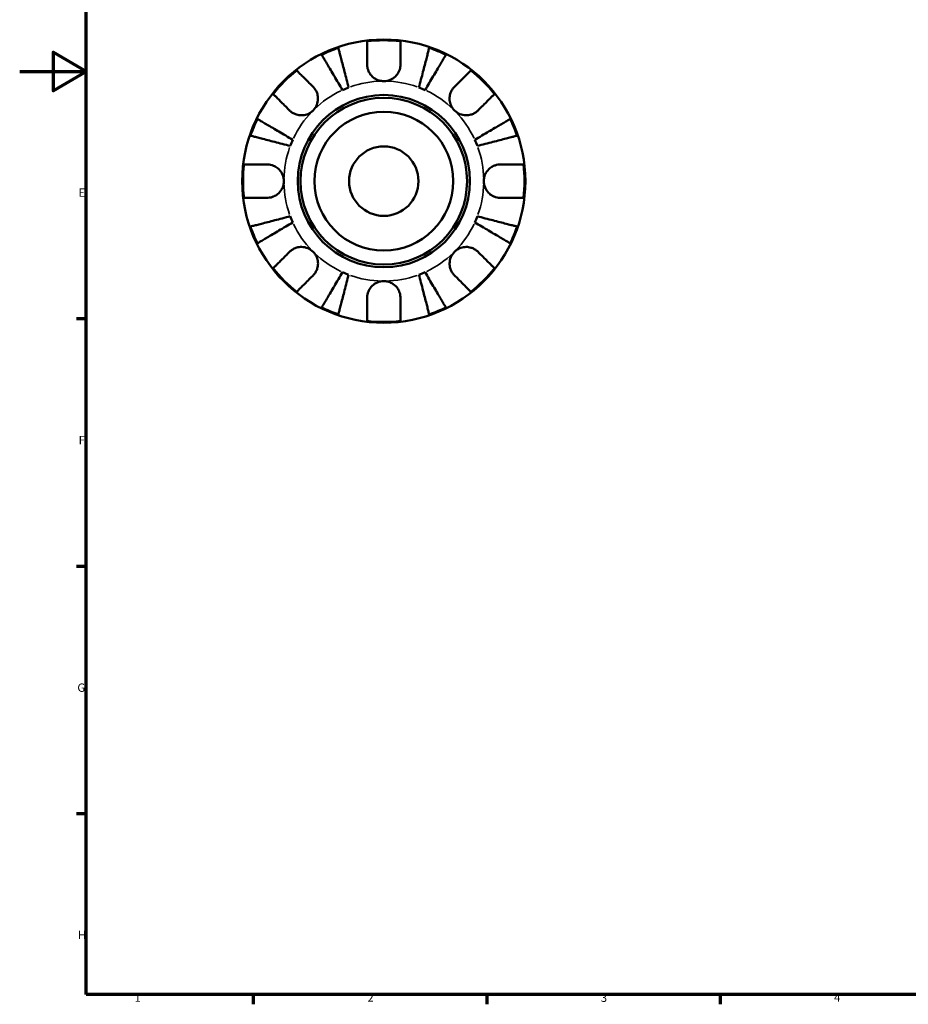
# Model space of a CAD drawing. Units: millimetres. Extents: x 0 to 905, y 0 to 594.
# Drawn here: x 0 to 267, y 17 to 313 of the extents above; entities that cross this region are included whole.
import ezdxf

# ---------------------------------------------------------------- set-up
doc = ezdxf.new("R2010")
doc.units = ezdxf.units.MM
for name, color, linetype, lineweight in [('Border (ISO)', 7, 'Continuous', 70), ('Visible (ISO)', 7, 'Continuous', 50), ('Visible Narrow (ISO)', 7, 'Continuous', 35)]:
    doc.layers.add(name, color=color, linetype=linetype, lineweight=lineweight)
doc.styles.add('Note Text (ISO)', font='tahoma.ttf')

# ---------------------------------------------------------------- blocks, each defined once
blk = doc.blocks.new('Borders Default Border')
at = {"layer": 'Border (ISO)'}
for p, q in [((20, 222.75), (17.1, 222.75)), ((20, 148.5), (17.1, 148.5)), ((20, 74.25), (17.1, 74.25)), ((70.08, 20), (70.08, 17.1)), ((140.17, 20), (140.17, 17.1)), ((210.25, 20), (210.25, 17.1))]:
    blk.add_line(p, q, dxfattribs=at)
at = {"layer": 'Border (ISO)', "flags": 128}
for points in [[(20, 20), (20, 574), (821, 574), (821, 20), (20, 20)], [(0, 297), (20, 297), (10, 302.77), (10, 291.23), (20, 297)]]:
    blk.add_lwpolyline(points, dxfattribs=at)
at = {"layer": 'Border (ISO)', "color": 232, "true_color": 0xca0064, "char_height": 2.5, "attachment_point": 7, "style": 'Note Text (ISO)'}
for s, insert in [('E', (17.64, 258.63)), ('F', (17.7, 184.38)), ('G', (17.31, 110.08)), ('H', (17.44, 35.88)), ('1', (34.48, 17.1)), ('2', (104.37, 17.1)), ('3', (174.43, 17.05)), ('4', (244.42, 17.1))]:
    blk.add_mtext(s, dxfattribs=dict(at, insert=insert))

msp = doc.modelspace()

# ---------------------------------------------------------------- linework, layer by layer
at = {"layer": 'Visible (ISO)'}
for radius in [42.5, 25.85, 25, 20.833, 10.417]:
    msp.add_circle((109.29, 264.096), radius, dxfattribs=at)
for radius, start, end in [(42.247, 83.20309, 96.79691), (42.247, 108.82033, 116.17967), (42.247, 63.82033, 71.17967), (42.247, 128.20309, 141.79691), (42.247, 38.20309, 51.79691), (30, 110.58979, 114.41021), (30, 65.58979, 69.41021), (42.247, 153.82033, 161.17967), (42.247, 18.82033, 26.17967), (30, 155.58979, 159.41021), (30, 20.58979, 24.41021), (42.247, 173.20309, 186.79691), (42.247, 353.20309, 6.79691), (30, 200.58979, 204.41021), (30, 335.58979, 339.41021), (42.247, 198.82033, 206.17967), (42.247, 333.82033, 341.17967), (42.247, 218.20309, 231.79691), (30, 245.58979, 249.41021), (30, 290.58979, 294.41021), (42.247, 308.20309, 321.79691), (42.247, 243.82033, 251.17967), (42.247, 288.82033, 296.17967), (42.247, 263.20309, 276.79691)]:
    msp.add_arc((109.29, 264.096), radius, start, end, dxfattribs=at)
for points, knots in [([(104.29, 299.096), (104.29, 299.641), (104.29, 300.193), (104.29, 301.423), (104.29, 302.079), (104.29, 303.176), (104.29, 303.72), (104.29, 304.658), (104.29, 305.052), (104.29, 305.636), (104.29, 305.882), (104.29, 306.047)], [6.1350469, 6.1350469, 6.1350469, 6.1350469, 6.3084728, 6.3084728, 6.5414503, 6.5414503, 6.7730229, 6.7730229, 7.0045956, 7.0045956, 7.2289364, 7.2289364, 7.2289364, 7.2289364]), ([(114.29, 306.047), (114.29, 305.882), (114.29, 305.636), (114.29, 305.052), (114.29, 304.658), (114.29, 303.72), (114.29, 303.176), (114.29, 302.079), (114.29, 301.423), (114.29, 300.193), (114.29, 299.641), (114.29, 299.096)], [0.2371559, 0.2371559, 0.2371559, 0.2371559, 0.4614966, 0.4614966, 0.6930693, 0.6930693, 0.924642, 0.924642, 1.1576195, 1.1576195, 1.3310454, 1.3310454, 1.3310454, 1.3310454]), ([(96.892, 291.414), (96.498, 292.083), (96.068, 292.814), (95.225, 294.245), (94.812, 294.945), (94.085, 296.179), (93.704, 296.827), (92.991, 298.036), (92.661, 298.598), (92.106, 299.54), (91.83, 300.007), (91.355, 300.814), (91.155, 301.153), (90.859, 301.655), (90.734, 301.868), (90.651, 302.009)], [5.5740571, 5.5740571, 5.5740571, 5.5740571, 5.8069579, 5.8069579, 6.0398587, 6.0398587, 6.271894, 6.271894, 6.5039294, 6.5039294, 6.7353999, 6.7353999, 6.9668704, 6.9668704, 7.1919982, 7.1919982, 7.1919982, 7.1919982]), ([(95.661, 304.085), (95.702, 303.926), (95.764, 303.687), (95.91, 303.122), (96.008, 302.741), (96.243, 301.835), (96.378, 301.31), (96.652, 300.251), (96.815, 299.62), (97.167, 298.261), (97.355, 297.534), (97.714, 296.147), (97.917, 295.36), (98.333, 293.752), (98.545, 292.931), (98.74, 292.18)], [0.2371476, 0.2371476, 0.2371476, 0.2371476, 0.4622755, 0.4622755, 0.6937459, 0.6937459, 0.9252164, 0.9252164, 1.1572518, 1.1572518, 1.3892871, 1.3892871, 1.6221879, 1.6221879, 1.8550887, 1.8550887, 1.8550887, 1.8550887]), ([(119.84, 292.18), (120.035, 292.931), (120.247, 293.752), (120.663, 295.36), (120.866, 296.147), (121.225, 297.534), (121.413, 298.261), (121.764, 299.62), (121.928, 300.251), (122.201, 301.31), (122.337, 301.835), (122.572, 302.741), (122.67, 303.122), (122.816, 303.687), (122.878, 303.926), (122.919, 304.085)], [5.5740571, 5.5740571, 5.5740571, 5.5740571, 5.8069579, 5.8069579, 6.0398587, 6.0398587, 6.271894, 6.271894, 6.5039294, 6.5039294, 6.7353999, 6.7353999, 6.9668704, 6.9668704, 7.1919982, 7.1919982, 7.1919982, 7.1919982]), ([(127.929, 302.009), (127.846, 301.868), (127.72, 301.655), (127.424, 301.153), (127.225, 300.814), (126.75, 300.007), (126.474, 299.54), (125.919, 298.598), (125.588, 298.036), (124.876, 296.827), (124.495, 296.179), (123.768, 294.945), (123.355, 294.245), (122.512, 292.814), (122.082, 292.083), (121.688, 291.414)], [0.2371476, 0.2371476, 0.2371476, 0.2371476, 0.4622755, 0.4622755, 0.6937459, 0.6937459, 0.9252164, 0.9252164, 1.1572518, 1.1572518, 1.3892871, 1.3892871, 1.6221879, 1.6221879, 1.8550887, 1.8550887, 1.8550887, 1.8550887]), ([(109.29, 294.096), (108.826, 294.096), (108.365, 294.16), (107.382, 294.441), (106.873, 294.683), (106.008, 295.292), (105.647, 295.636), (105.078, 296.368), (104.86, 296.738), (104.587, 297.376), (104.503, 297.629), (104.38, 298.12), (104.339, 298.356), (104.298, 298.761), (104.29, 298.929), (104.29, 299.096)], [0, 0, 0, 0, 0.13904224, 0.13904224, 0.3069836, 0.3069836, 0.45640172, 0.45640172, 0.58715519, 0.58715519, 0.67036591, 0.67036591, 0.74645478, 0.74645478, 0.80112917, 0.80112917, 0.80112917, 0.80112917]), ([(114.29, 299.096), (114.29, 298.841), (114.27, 298.583), (114.193, 298.09), (114.14, 297.856), (113.98, 297.338), (113.865, 297.057), (113.475, 296.308), (113.149, 295.869), (112.308, 295.062), (111.786, 294.72), (110.605, 294.227), (109.952, 294.096), (109.29, 294.096)], [-0.81008556, -0.81008556, -0.81008556, -0.81008556, -0.72450889, -0.72450889, -0.64723262, -0.64723262, -0.55204363, -0.55204363, -0.38533174, -0.38533174, -0.198496, -0.198496, 0, 0, 0, 0]), ([(83.162, 297.295), (83.278, 297.179), (83.452, 297.005), (83.865, 296.592), (84.144, 296.313), (84.807, 295.65), (85.192, 295.265), (85.968, 294.489), (86.431, 294.026), (87.301, 293.156), (87.692, 292.765), (88.077, 292.38)], [0.2371559, 0.2371559, 0.2371559, 0.2371559, 0.4614966, 0.4614966, 0.6930693, 0.6930693, 0.924642, 0.924642, 1.1576195, 1.1576195, 1.3310454, 1.3310454, 1.3310454, 1.3310454]), ([(130.503, 292.38), (130.888, 292.765), (131.279, 293.156), (132.149, 294.026), (132.612, 294.489), (133.388, 295.265), (133.773, 295.65), (134.436, 296.313), (134.715, 296.592), (135.127, 297.005), (135.302, 297.179), (135.418, 297.295)], [6.1350469, 6.1350469, 6.1350469, 6.1350469, 6.3084728, 6.3084728, 6.5414503, 6.5414503, 6.7730229, 6.7730229, 7.0045956, 7.0045956, 7.2289364, 7.2289364, 7.2289364, 7.2289364]), ([(81.006, 285.309), (80.62, 285.694), (80.23, 286.085), (79.36, 286.955), (78.897, 287.418), (78.121, 288.194), (77.736, 288.579), (77.073, 289.242), (76.794, 289.521), (76.381, 289.933), (76.207, 290.108), (76.091, 290.224)], [6.1350469, 6.1350469, 6.1350469, 6.1350469, 6.3084728, 6.3084728, 6.5414503, 6.5414503, 6.7730229, 6.7730229, 7.0045956, 7.0045956, 7.2289364, 7.2289364, 7.2289364, 7.2289364]), ([(88.077, 292.38), (88.191, 292.266), (88.301, 292.145), (88.608, 291.771), (88.789, 291.502), (89.108, 290.909), (89.242, 290.586), (89.479, 289.771), (89.548, 289.274), (89.531, 288.144), (89.404, 287.524), (88.914, 286.332), (88.544, 285.777), (88.077, 285.309)], [-0.80549596, -0.80549596, -0.80549596, -0.80549596, -0.75183339, -0.75183339, -0.64811579, -0.64811579, -0.53942343, -0.53942343, -0.38723334, -0.38723334, -0.19834363, -0.19834363, 0, 0, 0, 0]), ([(130.503, 285.309), (130.244, 285.569), (130.014, 285.856), (129.607, 286.496), (129.437, 286.85), (129.134, 287.733), (129.043, 288.27), (129.035, 289.321), (129.11, 289.824), (129.358, 290.638), (129.494, 290.956), (129.817, 291.544), (130.002, 291.812), (130.302, 292.17), (130.401, 292.278), (130.503, 292.38)], [0, 0, 0, 0, 0.11001315, 0.11001315, 0.22756875, 0.22756875, 0.39041262, 0.39041262, 0.54459104, 0.54459104, 0.65219658, 0.65219658, 0.75650694, 0.75650694, 0.80454923, 0.80454923, 0.80454923, 0.80454923]), ([(142.489, 290.224), (142.373, 290.108), (142.198, 289.933), (141.786, 289.521), (141.507, 289.242), (140.844, 288.579), (140.459, 288.194), (139.683, 287.418), (139.22, 286.955), (138.35, 286.085), (137.959, 285.694), (137.574, 285.309)], [0.2371559, 0.2371559, 0.2371559, 0.2371559, 0.4614966, 0.4614966, 0.6930693, 0.6930693, 0.924642, 0.924642, 1.1576195, 1.1576195, 1.3310454, 1.3310454, 1.3310454, 1.3310454]), ([(88.077, 285.309), (87.817, 285.05), (87.53, 284.82), (86.89, 284.413), (86.536, 284.243), (85.653, 283.94), (85.116, 283.849), (84.065, 283.841), (83.562, 283.916), (82.748, 284.164), (82.43, 284.3), (81.842, 284.623), (81.574, 284.808), (81.216, 285.108), (81.108, 285.207), (81.006, 285.309)], [0, 0, 0, 0, 0.11001315, 0.11001315, 0.22756875, 0.22756875, 0.39041262, 0.39041262, 0.54459104, 0.54459104, 0.65219658, 0.65219658, 0.75650694, 0.75650694, 0.80454923, 0.80454923, 0.80454923, 0.80454923]), ([(137.574, 285.309), (137.46, 285.195), (137.339, 285.085), (136.965, 284.778), (136.696, 284.597), (136.103, 284.278), (135.78, 284.144), (134.965, 283.906), (134.468, 283.838), (133.338, 283.855), (132.718, 283.982), (131.526, 284.472), (130.971, 284.842), (130.503, 285.309)], [-0.80549596, -0.80549596, -0.80549596, -0.80549596, -0.75183339, -0.75183339, -0.64811579, -0.64811579, -0.53942343, -0.53942343, -0.38723334, -0.38723334, -0.19834363, -0.19834363, 0, 0, 0, 0]), ([(71.376, 282.735), (71.518, 282.652), (71.731, 282.526), (72.233, 282.23), (72.572, 282.031), (73.378, 281.556), (73.846, 281.28), (74.788, 280.725), (75.35, 280.395), (76.559, 279.682), (77.207, 279.301), (78.441, 278.574), (79.141, 278.161), (80.572, 277.318), (81.303, 276.888), (81.972, 276.494)], [0.2371476, 0.2371476, 0.2371476, 0.2371476, 0.4622755, 0.4622755, 0.6937459, 0.6937459, 0.9252164, 0.9252164, 1.1572518, 1.1572518, 1.3892871, 1.3892871, 1.6221879, 1.6221879, 1.8550887, 1.8550887, 1.8550887, 1.8550887]), ([(136.608, 276.494), (137.277, 276.888), (138.008, 277.318), (139.439, 278.161), (140.139, 278.574), (141.373, 279.301), (142.021, 279.682), (143.23, 280.395), (143.792, 280.725), (144.734, 281.28), (145.201, 281.556), (146.008, 282.031), (146.347, 282.23), (146.849, 282.526), (147.062, 282.652), (147.203, 282.735)], [5.5740576, 5.5740576, 5.5740576, 5.5740576, 5.8069583, 5.8069583, 6.0398591, 6.0398591, 6.2718945, 6.2718945, 6.5039298, 6.5039298, 6.7354003, 6.7354003, 6.9668708, 6.9668708, 7.1919987, 7.1919987, 7.1919987, 7.1919987]), ([(81.206, 274.646), (80.455, 274.841), (79.634, 275.053), (78.026, 275.469), (77.239, 275.672), (75.852, 276.031), (75.125, 276.219), (73.766, 276.57), (73.135, 276.734), (72.076, 277.007), (71.551, 277.143), (70.645, 277.378), (70.264, 277.476), (69.699, 277.622), (69.46, 277.684), (69.301, 277.725)], [5.5740571, 5.5740571, 5.5740571, 5.5740571, 5.8069579, 5.8069579, 6.0398587, 6.0398587, 6.2718941, 6.2718941, 6.5039294, 6.5039294, 6.7353999, 6.7353999, 6.9668704, 6.9668704, 7.1919983, 7.1919983, 7.1919983, 7.1919983]), ([(149.279, 277.725), (149.12, 277.684), (148.881, 277.622), (148.316, 277.476), (147.935, 277.378), (147.029, 277.143), (146.504, 277.007), (145.445, 276.734), (144.814, 276.57), (143.455, 276.219), (142.728, 276.031), (141.341, 275.672), (140.554, 275.469), (138.946, 275.053), (138.125, 274.841), (137.374, 274.646)], [0.2371476, 0.2371476, 0.2371476, 0.2371476, 0.4622755, 0.4622755, 0.6937459, 0.6937459, 0.9252164, 0.9252164, 1.1572518, 1.1572518, 1.3892871, 1.3892871, 1.6221879, 1.6221879, 1.8550887, 1.8550887, 1.8550887, 1.8550887]), ([(67.339, 269.096), (67.504, 269.096), (67.75, 269.096), (68.334, 269.096), (68.728, 269.096), (69.666, 269.096), (70.21, 269.096), (71.307, 269.096), (71.963, 269.096), (73.193, 269.096), (73.745, 269.096), (74.29, 269.096)], [0.2371559, 0.2371559, 0.2371559, 0.2371559, 0.4614966, 0.4614966, 0.6930693, 0.6930693, 0.924642, 0.924642, 1.1576195, 1.1576195, 1.3310454, 1.3310454, 1.3310454, 1.3310454]), ([(74.29, 269.096), (74.477, 269.096), (74.667, 269.085), (75.154, 269.03), (75.452, 268.969), (76.067, 268.782), (76.379, 268.651), (77.121, 268.248), (77.527, 267.941), (78.317, 267.125), (78.664, 266.598), (79.159, 265.41), (79.29, 264.756), (79.29, 264.096)], [-0.80030455, -0.80030455, -0.80030455, -0.80030455, -0.73902747, -0.73902747, -0.64314065, -0.64314065, -0.53879935, -0.53879935, -0.38557884, -0.38557884, -0.19805199, -0.19805199, 0, 0, 0, 0]), ([(139.29, 264.096), (139.29, 264.504), (139.34, 264.911), (139.546, 265.738), (139.711, 266.153), (140.242, 267.101), (140.66, 267.593), (141.496, 268.265), (141.866, 268.49), (142.546, 268.793), (142.844, 268.892), (143.457, 269.037), (143.769, 269.078), (144.149, 269.095), (144.22, 269.096), (144.29, 269.096)], [-3.4720969, -3.4720969, -3.4720969, -3.4720969, -3.34968047, -3.34968047, -3.21609652, -3.21609652, -3.02231789, -3.02231789, -2.88911927, -2.88911927, -2.78956082, -2.78956082, -2.68657695, -2.68657695, -2.66294286, -2.66294286, -2.66294286, -2.66294286]), ([(144.29, 269.096), (144.835, 269.096), (145.387, 269.096), (146.617, 269.096), (147.273, 269.096), (148.37, 269.096), (148.914, 269.096), (149.852, 269.096), (150.246, 269.096), (150.83, 269.096), (151.076, 269.096), (151.24, 269.096)], [6.1350469, 6.1350469, 6.1350469, 6.1350469, 6.3084728, 6.3084728, 6.5414503, 6.5414503, 6.7730229, 6.7730229, 7.0045956, 7.0045956, 7.2289364, 7.2289364, 7.2289364, 7.2289364]), ([(79.29, 264.096), (79.29, 263.688), (79.24, 263.281), (79.033, 262.454), (78.869, 262.039), (78.337, 261.091), (77.92, 260.599), (77.084, 259.927), (76.714, 259.702), (76.034, 259.399), (75.735, 259.299), (75.123, 259.155), (74.81, 259.114), (74.431, 259.097), (74.36, 259.096), (74.29, 259.096)], [-3.4720969, -3.4720969, -3.4720969, -3.4720969, -3.34968047, -3.34968047, -3.21609652, -3.21609652, -3.02231789, -3.02231789, -2.88911927, -2.88911927, -2.78956082, -2.78956082, -2.68657695, -2.68657695, -2.66294286, -2.66294286, -2.66294286, -2.66294286]), ([(144.29, 259.096), (144.102, 259.096), (143.913, 259.107), (143.425, 259.162), (143.128, 259.223), (142.513, 259.41), (142.2, 259.541), (141.459, 259.944), (141.053, 260.251), (140.263, 261.067), (139.916, 261.594), (139.421, 262.782), (139.29, 263.436), (139.29, 264.096)], [-0.80030455, -0.80030455, -0.80030455, -0.80030455, -0.73902747, -0.73902747, -0.64314065, -0.64314065, -0.53879935, -0.53879935, -0.38557884, -0.38557884, -0.19805199, -0.19805199, 0, 0, 0, 0]), ([(74.29, 259.096), (73.745, 259.096), (73.193, 259.096), (71.963, 259.096), (71.307, 259.096), (70.21, 259.096), (69.666, 259.096), (68.728, 259.096), (68.334, 259.096), (67.75, 259.096), (67.504, 259.096), (67.339, 259.096)], [6.1350469, 6.1350469, 6.1350469, 6.1350469, 6.3084728, 6.3084728, 6.5414503, 6.5414503, 6.7730229, 6.7730229, 7.0045956, 7.0045956, 7.2289364, 7.2289364, 7.2289364, 7.2289364]), ([(151.24, 259.096), (151.076, 259.096), (150.83, 259.096), (150.246, 259.096), (149.852, 259.096), (148.914, 259.096), (148.37, 259.096), (147.273, 259.096), (146.617, 259.096), (145.387, 259.096), (144.835, 259.096), (144.29, 259.096)], [0.2371559, 0.2371559, 0.2371559, 0.2371559, 0.4614966, 0.4614966, 0.6930693, 0.6930693, 0.924642, 0.924642, 1.1576195, 1.1576195, 1.3310454, 1.3310454, 1.3310454, 1.3310454]), ([(69.301, 250.467), (69.46, 250.508), (69.699, 250.57), (70.264, 250.716), (70.645, 250.814), (71.551, 251.049), (72.076, 251.185), (73.135, 251.458), (73.766, 251.622), (75.125, 251.973), (75.852, 252.161), (77.239, 252.52), (78.026, 252.723), (79.634, 253.139), (80.455, 253.351), (81.206, 253.546)], [0.2371476, 0.2371476, 0.2371476, 0.2371476, 0.4622755, 0.4622755, 0.6937459, 0.6937459, 0.9252164, 0.9252164, 1.1572518, 1.1572518, 1.3892871, 1.3892871, 1.6221879, 1.6221879, 1.8550887, 1.8550887, 1.8550887, 1.8550887]), ([(81.972, 251.698), (81.303, 251.304), (80.572, 250.874), (79.141, 250.031), (78.441, 249.618), (77.207, 248.891), (76.559, 248.51), (75.35, 247.797), (74.788, 247.467), (73.846, 246.912), (73.378, 246.636), (72.572, 246.161), (72.233, 245.962), (71.731, 245.666), (71.518, 245.54), (71.376, 245.457)], [5.5740571, 5.5740571, 5.5740571, 5.5740571, 5.8069579, 5.8069579, 6.0398587, 6.0398587, 6.271894, 6.271894, 6.5039294, 6.5039294, 6.7353999, 6.7353999, 6.9668704, 6.9668704, 7.1919982, 7.1919982, 7.1919982, 7.1919982]), ([(147.203, 245.457), (147.062, 245.54), (146.849, 245.666), (146.347, 245.962), (146.008, 246.161), (145.201, 246.636), (144.734, 246.912), (143.792, 247.467), (143.23, 247.797), (142.021, 248.51), (141.373, 248.891), (140.139, 249.618), (139.439, 250.031), (138.008, 250.874), (137.277, 251.304), (136.608, 251.698)], [0.2371476, 0.2371476, 0.2371476, 0.2371476, 0.4622755, 0.4622755, 0.6937459, 0.6937459, 0.9252164, 0.9252164, 1.1572518, 1.1572518, 1.3892871, 1.3892871, 1.6221879, 1.6221879, 1.8550887, 1.8550887, 1.8550887, 1.8550887]), ([(137.374, 253.546), (138.125, 253.351), (138.946, 253.139), (140.554, 252.723), (141.341, 252.52), (142.728, 252.161), (143.455, 251.973), (144.814, 251.622), (145.445, 251.458), (146.504, 251.185), (147.029, 251.049), (147.935, 250.814), (148.316, 250.716), (148.881, 250.57), (149.12, 250.508), (149.279, 250.467)], [5.5740571, 5.5740571, 5.5740571, 5.5740571, 5.8069579, 5.8069579, 6.0398587, 6.0398587, 6.271894, 6.271894, 6.5039294, 6.5039294, 6.7353999, 6.7353999, 6.9668704, 6.9668704, 7.1919982, 7.1919982, 7.1919982, 7.1919982]), ([(76.091, 237.968), (76.207, 238.084), (76.381, 238.259), (76.794, 238.671), (77.073, 238.95), (77.736, 239.613), (78.121, 239.998), (78.897, 240.774), (79.36, 241.237), (80.23, 242.107), (80.62, 242.498), (81.006, 242.883)], [0.2371559, 0.2371559, 0.2371559, 0.2371559, 0.4614966, 0.4614966, 0.6930693, 0.6930693, 0.924642, 0.924642, 1.1576195, 1.1576195, 1.3310454, 1.3310454, 1.3310454, 1.3310454]), ([(81.006, 242.883), (81.12, 242.997), (81.241, 243.107), (81.615, 243.414), (81.883, 243.595), (82.477, 243.914), (82.8, 244.048), (83.615, 244.286), (84.112, 244.354), (85.242, 244.337), (85.862, 244.21), (87.054, 243.72), (87.609, 243.35), (88.077, 242.883)], [-0.80549596, -0.80549596, -0.80549596, -0.80549596, -0.75183339, -0.75183339, -0.64811579, -0.64811579, -0.53942343, -0.53942343, -0.38723334, -0.38723334, -0.19834363, -0.19834363, 0, 0, 0, 0]), ([(88.077, 242.883), (88.336, 242.623), (88.566, 242.336), (88.972, 241.696), (89.143, 241.342), (89.446, 240.459), (89.537, 239.922), (89.545, 238.871), (89.47, 238.368), (89.222, 237.554), (89.086, 237.236), (88.763, 236.648), (88.578, 236.38), (88.278, 236.022), (88.179, 235.914), (88.077, 235.812)], [0, 0, 0, 0, 0.11001315, 0.11001315, 0.22756875, 0.22756875, 0.39041262, 0.39041262, 0.54459104, 0.54459104, 0.65219658, 0.65219658, 0.75650694, 0.75650694, 0.80454923, 0.80454923, 0.80454923, 0.80454923]), ([(130.503, 235.812), (130.389, 235.926), (130.279, 236.047), (129.972, 236.421), (129.791, 236.69), (129.472, 237.283), (129.338, 237.606), (129.1, 238.421), (129.032, 238.918), (129.049, 240.048), (129.175, 240.668), (129.666, 241.86), (130.036, 242.415), (130.503, 242.883)], [-0.80549596, -0.80549596, -0.80549596, -0.80549596, -0.75183339, -0.75183339, -0.64811579, -0.64811579, -0.53942343, -0.53942343, -0.38723334, -0.38723334, -0.19834363, -0.19834363, 0, 0, 0, 0]), ([(130.503, 242.883), (130.762, 243.142), (131.049, 243.372), (131.69, 243.779), (132.044, 243.949), (132.927, 244.252), (133.464, 244.343), (134.515, 244.351), (135.018, 244.276), (135.832, 244.028), (136.15, 243.892), (136.738, 243.569), (137.006, 243.384), (137.364, 243.084), (137.472, 242.985), (137.574, 242.883)], [0, 0, 0, 0, 0.11001315, 0.11001315, 0.22756875, 0.22756875, 0.39041262, 0.39041262, 0.54459104, 0.54459104, 0.65219658, 0.65219658, 0.75650694, 0.75650694, 0.80454923, 0.80454923, 0.80454923, 0.80454923]), ([(137.574, 242.883), (137.959, 242.498), (138.35, 242.107), (139.22, 241.237), (139.683, 240.774), (140.459, 239.998), (140.844, 239.613), (141.507, 238.95), (141.786, 238.671), (142.198, 238.259), (142.373, 238.084), (142.489, 237.968)], [6.1350497, 6.1350497, 6.1350497, 6.1350497, 6.3084756, 6.3084756, 6.5414531, 6.5414531, 6.7730258, 6.7730258, 7.0045985, 7.0045985, 7.2289392, 7.2289392, 7.2289392, 7.2289392]), ([(90.651, 226.183), (90.734, 226.324), (90.859, 226.537), (91.155, 227.039), (91.355, 227.378), (91.83, 228.185), (92.106, 228.652), (92.661, 229.594), (92.991, 230.156), (93.704, 231.365), (94.085, 232.013), (94.812, 233.247), (95.225, 233.947), (96.068, 235.378), (96.498, 236.109), (96.892, 236.778)], [0.2371476, 0.2371476, 0.2371476, 0.2371476, 0.4622755, 0.4622755, 0.6937459, 0.6937459, 0.9252164, 0.9252164, 1.1572518, 1.1572518, 1.3892871, 1.3892871, 1.6221879, 1.6221879, 1.8550887, 1.8550887, 1.8550887, 1.8550887]), ([(121.688, 236.778), (122.082, 236.109), (122.512, 235.378), (123.355, 233.947), (123.768, 233.247), (124.495, 232.013), (124.876, 231.365), (125.588, 230.156), (125.919, 229.594), (126.474, 228.652), (126.75, 228.185), (127.225, 227.378), (127.424, 227.039), (127.72, 226.537), (127.846, 226.324), (127.929, 226.183)], [5.5740571, 5.5740571, 5.5740571, 5.5740571, 5.8069579, 5.8069579, 6.0398587, 6.0398587, 6.2718941, 6.2718941, 6.5039294, 6.5039294, 6.7353999, 6.7353999, 6.9668704, 6.9668704, 7.1919983, 7.1919983, 7.1919983, 7.1919983]), ([(88.077, 235.812), (87.692, 235.427), (87.301, 235.036), (86.431, 234.166), (85.968, 233.703), (85.192, 232.927), (84.807, 232.542), (84.144, 231.879), (83.865, 231.6), (83.452, 231.187), (83.278, 231.013), (83.162, 230.897)], [6.1350471, 6.1350471, 6.1350471, 6.1350471, 6.308473, 6.308473, 6.5414504, 6.5414504, 6.7730231, 6.7730231, 7.0045958, 7.0045958, 7.2289365, 7.2289365, 7.2289365, 7.2289365]), ([(98.74, 236.012), (98.545, 235.261), (98.333, 234.44), (97.917, 232.832), (97.714, 232.045), (97.355, 230.658), (97.167, 229.931), (96.815, 228.572), (96.652, 227.941), (96.378, 226.882), (96.243, 226.357), (96.008, 225.451), (95.91, 225.07), (95.764, 224.505), (95.702, 224.266), (95.661, 224.107)], [5.5740571, 5.5740571, 5.5740571, 5.5740571, 5.8069579, 5.8069579, 6.0398587, 6.0398587, 6.2718941, 6.2718941, 6.5039294, 6.5039294, 6.7353999, 6.7353999, 6.9668704, 6.9668704, 7.1919983, 7.1919983, 7.1919983, 7.1919983]), ([(104.29, 229.096), (104.29, 229.284), (104.3, 229.473), (104.356, 229.96), (104.417, 230.258), (104.604, 230.873), (104.735, 231.185), (105.138, 231.927), (105.445, 232.333), (106.261, 233.123), (106.788, 233.47), (107.976, 233.965), (108.63, 234.096), (109.29, 234.096)], [-0.80030455, -0.80030455, -0.80030455, -0.80030455, -0.73902747, -0.73902747, -0.64314065, -0.64314065, -0.53879935, -0.53879935, -0.38557884, -0.38557884, -0.19805199, -0.19805199, 0, 0, 0, 0]), ([(109.29, 234.096), (109.698, 234.096), (110.104, 234.046), (110.932, 233.84), (111.347, 233.675), (112.295, 233.144), (112.787, 232.726), (113.459, 231.89), (113.684, 231.52), (113.987, 230.84), (114.086, 230.541), (114.23, 229.929), (114.272, 229.617), (114.288, 229.237), (114.29, 229.166), (114.29, 229.096)], [-3.4720969, -3.4720969, -3.4720969, -3.4720969, -3.34968047, -3.34968047, -3.21609652, -3.21609652, -3.02231789, -3.02231789, -2.88911927, -2.88911927, -2.78956082, -2.78956082, -2.68657695, -2.68657695, -2.66294286, -2.66294286, -2.66294286, -2.66294286]), ([(122.919, 224.107), (122.878, 224.266), (122.816, 224.505), (122.67, 225.07), (122.572, 225.451), (122.337, 226.357), (122.201, 226.882), (121.928, 227.941), (121.764, 228.572), (121.413, 229.931), (121.225, 230.658), (120.866, 232.045), (120.663, 232.832), (120.247, 234.44), (120.035, 235.261), (119.84, 236.012)], [0.2371476, 0.2371476, 0.2371476, 0.2371476, 0.4622755, 0.4622755, 0.6937459, 0.6937459, 0.9252164, 0.9252164, 1.1572518, 1.1572518, 1.3892871, 1.3892871, 1.6221879, 1.6221879, 1.8550887, 1.8550887, 1.8550887, 1.8550887]), ([(135.418, 230.897), (135.302, 231.013), (135.127, 231.187), (134.715, 231.6), (134.436, 231.879), (133.773, 232.542), (133.388, 232.927), (132.612, 233.703), (132.149, 234.166), (131.279, 235.036), (130.888, 235.427), (130.503, 235.812)], [0.2371559, 0.2371559, 0.2371559, 0.2371559, 0.4614966, 0.4614966, 0.6930693, 0.6930693, 0.924642, 0.924642, 1.1576195, 1.1576195, 1.3310454, 1.3310454, 1.3310454, 1.3310454]), ([(104.29, 222.145), (104.29, 222.31), (104.29, 222.556), (104.29, 223.14), (104.29, 223.534), (104.29, 224.472), (104.29, 225.016), (104.29, 226.113), (104.29, 226.769), (104.29, 227.999), (104.29, 228.551), (104.29, 229.096)], [0.2371559, 0.2371559, 0.2371559, 0.2371559, 0.4614966, 0.4614966, 0.6930693, 0.6930693, 0.924642, 0.924642, 1.1576195, 1.1576195, 1.3310454, 1.3310454, 1.3310454, 1.3310454]), ([(114.29, 229.096), (114.29, 228.551), (114.29, 227.999), (114.29, 226.769), (114.29, 226.113), (114.29, 225.016), (114.29, 224.472), (114.29, 223.534), (114.29, 223.14), (114.29, 222.556), (114.29, 222.31), (114.29, 222.145)], [6.1350469, 6.1350469, 6.1350469, 6.1350469, 6.3084728, 6.3084728, 6.5414503, 6.5414503, 6.7730229, 6.7730229, 7.0045956, 7.0045956, 7.2289364, 7.2289364, 7.2289364, 7.2289364])]:
    msp.add_open_spline(points, degree=3, knots=knots, dxfattribs=at)
at = {"layer": 'Visible Narrow (ISO)'}
for start, end in [(91.02949, 109.5603), (70.4397, 88.97051), (115.4397, 133.97051), (46.02949, 64.5603), (136.02949, 154.5603), (25.4397, 43.97051), (160.4397, 178.97051), (1.02949, 19.5603), (181.02949, 199.5603), (340.4397, 358.97051), (205.4397, 223.97051), (316.02949, 334.5603), (226.02949, 244.5603), (295.4397, 313.97051), (250.4397, 268.97051), (271.02949, 289.5603)]:
    msp.add_arc((109.29, 264.096), 30, start, end, dxfattribs=at)

# ---------------------------------------------------------------- block references
msp.add_blockref('Borders Default Border', (0, 0))

doc.saveas('drawing.dxf')
